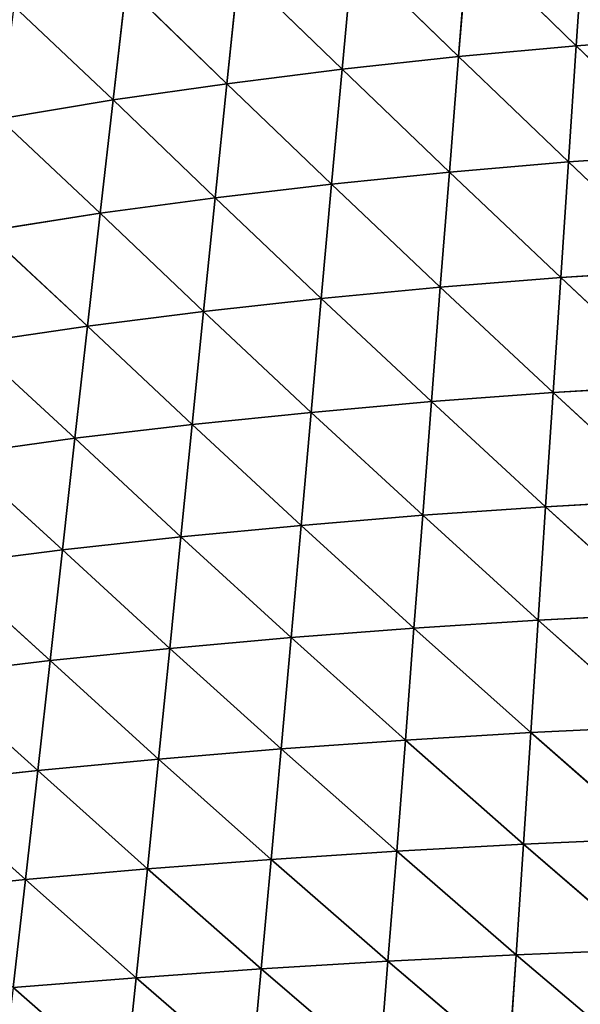
# Model space of a CAD drawing. Units: centimetres. Extents: x -39.7 to 39.7, y -36.8 to 35.6.
# Drawn here: x -17.9 to -9.2, y -12.2 to 3 of the extents above; entities that cross this region are included whole.
import ezdxf

# ---------------------------------------------------------------- set-up
doc = ezdxf.new("R2010")
doc.units = ezdxf.units.CM
doc.layers.get('0').update_dxf_attribs({"true_color": 0xff5454})

# ---------------------------------------------------------------- blocks, each defined once
blk = doc.blocks.new('Group4')
for p, q in [((-23.558, 6.618, 126.201), (-23.243, 11.192, 126.183)), ((-27.798, 10.751, 126.046), (-28.166, 6.199, 126.063)), ((-27.798, 10.751, 126.046), (-23.558, 6.618, 126.201)), ((-32.31, 10.225, 125.89), (-32.729, 5.7, 125.904)), ((-28.166, 6.199, 126.063), (-32.31, 10.225, 125.89)), ((-37.24, 5.129, 125.725), (-36.771, 9.624, 125.713)), ((-36.771, 9.624, 125.713), (-32.729, 5.7, 125.904)), ((-41.692, 4.498, 125.522), (-41.177, 8.959, 125.516)), ((-37.24, 5.129, 125.725), (-41.177, 8.959, 125.516)), ((-45.57, 8.173, 125.283), (-41.692, 4.498, 125.522)), ((-23.558, 6.618, 126.201), (-18.913, 6.948, 126.318)), ((-28.166, 6.199, 126.063), (-23.558, 6.618, 126.201)), ((-23.867, 2.066, 126.224), (-23.558, 6.618, 126.201)), ((-19.168, 2.379, 126.341), (-23.558, 6.618, 126.201)), ((-32.729, 5.7, 125.904), (-28.166, 6.199, 126.063)), ((-28.166, 6.199, 126.063), (-28.526, 1.669, 126.085)), ((-28.166, 6.199, 126.063), (-23.867, 2.066, 126.224)), ((-37.24, 5.129, 125.725), (-32.729, 5.7, 125.904)), ((-32.729, 5.7, 125.904), (-33.139, 1.195, 125.925)), ((-28.526, 1.669, 126.085), (-32.729, 5.7, 125.904)), ((-41.692, 4.498, 125.522), (-37.24, 5.129, 125.725)), ((-37.699, 0.655, 125.742), (-37.24, 5.129, 125.725)), ((-37.24, 5.129, 125.725), (-33.139, 1.195, 125.925)), ((-46.136, 3.751, 125.28), (-41.692, 4.498, 125.522)), ((-42.198, 0.056, 125.534), (-41.692, 4.498, 125.522)), ((-37.699, 0.655, 125.742), (-41.692, 4.498, 125.522)), ((-46.136, 3.751, 125.28), (-42.198, 0.056, 125.534)), ((-19.168, 2.379, 126.341), (-23.867, 2.066, 126.224)), ((-28.526, 1.669, 126.085), (-23.867, 2.066, 126.224)), ((-24.169, -2.462, 126.256), (-23.867, 2.066, 126.224)), ((-19.418, -2.166, 126.373), (-23.867, 2.066, 126.224)), ((-28.526, 1.669, 126.085), (-33.139, 1.195, 125.925)), ((-28.526, 1.669, 126.085), (-28.88, -2.838, 126.116)), ((-28.526, 1.669, 126.085), (-24.169, -2.462, 126.256)), ((-37.699, 0.655, 125.742), (-33.139, 1.195, 125.925)), ((-33.139, 1.195, 125.925), (-33.542, -3.286, 125.955)), ((-28.88, -2.838, 126.116), (-33.139, 1.195, 125.925)), ((-37.699, 0.655, 125.742), (-42.198, 0.056, 125.534)), ((-38.15, -3.797, 125.768), (-37.699, 0.655, 125.742)), ((-37.699, 0.655, 125.742), (-33.542, -3.286, 125.955)), ((-46.689, -0.651, 125.281), (-42.198, 0.056, 125.534)), ((-42.696, -4.363, 125.554), (-42.198, 0.056, 125.534)), ((-38.15, -3.797, 125.768), (-42.198, 0.056, 125.534)), ((-46.689, -0.651, 125.281), (-42.696, -4.363, 125.554)), ((-19.418, -2.166, 126.373), (-24.169, -2.462, 126.256)), ((-24.169, -2.462, 126.256), (-28.88, -2.838, 126.116)), ((-24.465, -6.964, 126.298), (-24.169, -2.462, 126.256)), ((-19.662, -6.685, 126.416), (-24.169, -2.462, 126.256)), ((-33.542, -3.286, 125.955), (-28.88, -2.838, 126.116)), ((-28.88, -2.838, 126.116), (-29.227, -7.319, 126.158)), ((-28.88, -2.838, 126.116), (-24.465, -6.964, 126.298)), ((-38.15, -3.797, 125.768), (-33.542, -3.286, 125.955)), ((-33.542, -3.286, 125.955), (-33.94, -7.742, 125.994)), ((-29.227, -7.319, 126.158), (-33.542, -3.286, 125.955)), ((-38.15, -3.797, 125.768), (-42.696, -4.363, 125.554)), ((-38.596, -8.224, 125.804), (-38.15, -3.797, 125.768)), ((-38.15, -3.797, 125.768), (-33.94, -7.742, 125.994)), ((-42.696, -4.363, 125.554), (-47.231, -5.032, 125.291)), ((-43.187, -8.758, 125.584), (-42.696, -4.363, 125.554)), ((-38.596, -8.224, 125.804), (-42.696, -4.363, 125.554)), ((-47.231, -5.032, 125.291), (-43.187, -8.758, 125.584)), ((-19.662, -6.685, 126.416), (-24.465, -6.964, 126.298)), ((-29.227, -7.319, 126.158), (-33.94, -7.742, 125.994)), ((-29.227, -7.319, 126.158), (-29.57, -11.771, 126.209)), ((-29.227, -7.319, 126.158), (-24.465, -6.964, 126.298)), ((-29.227, -7.319, 126.158), (-24.758, -11.437, 126.35)), ((-24.758, -11.437, 126.35), (-24.465, -6.964, 126.298)), ((-19.903, -11.174, 126.467), (-24.465, -6.964, 126.298)), ((-38.596, -8.224, 125.804), (-33.94, -7.742, 125.994)), ((-33.94, -7.742, 125.994), (-34.332, -12.169, 126.043)), ((-29.57, -11.771, 126.209), (-33.94, -7.742, 125.994)), ((-38.596, -8.224, 125.804), (-43.187, -8.758, 125.584)), ((-39.036, -12.623, 125.851), (-38.596, -8.224, 125.804)), ((-38.596, -8.224, 125.804), (-34.332, -12.169, 126.043)), ((-47.764, -9.388, 125.312), (-43.187, -8.758, 125.584)), ((-43.673, -13.125, 125.627), (-43.187, -8.758, 125.584)), ((-39.036, -12.623, 125.851), (-43.187, -8.758, 125.584)), ((-47.764, -9.388, 125.312), (-43.673, -13.125, 125.627)), ((-19.903, -11.174, 126.467), (-24.758, -11.437, 126.35)), ((-24.758, -11.437, 126.35), (-29.57, -11.771, 126.209)), ((-25.047, -15.878, 126.409), (-24.758, -11.437, 126.35)), ((-20.14, -15.631, 126.526), (-24.758, -11.437, 126.35)), ((-29.57, -11.771, 126.209), (-34.332, -12.169, 126.043)), ((-29.911, -16.192, 126.267), (-29.57, -11.771, 126.209)), ((-29.57, -11.771, 126.209), (-25.047, -15.878, 126.409)), ((-34.332, -12.169, 126.043), (-39.036, -12.623, 125.851)), ((-34.332, -12.169, 126.043), (-34.722, -16.565, 126.102)), ((-29.911, -16.192, 126.267), (-34.332, -12.169, 126.043)), ((-39.036, -12.623, 125.851), (-43.673, -13.125, 125.627)), ((-39.473, -16.991, 125.908), (-39.036, -12.623, 125.851)), ((-39.036, -12.623, 125.851), (-34.722, -16.565, 126.102)), ((-43.673, -13.125, 125.627), (-48.291, -13.718, 125.346)), ((-44.156, -17.462, 125.681), (-43.673, -13.125, 125.627)), ((-39.473, -16.991, 125.908), (-43.673, -13.125, 125.627)), ((-48.291, -13.718, 125.346), (-44.156, -17.462, 125.681)), ((-20.14, -15.631, 126.526), (-25.047, -15.878, 126.409)), ((-29.911, -16.192, 126.267), (-34.722, -16.565, 126.102)), ((-30.249, -20.579, 126.333), (-29.911, -16.192, 126.267)), ((-29.911, -16.192, 126.267), (-25.047, -15.878, 126.409)), ((-29.911, -16.192, 126.267), (-25.335, -20.285, 126.474)), ((-25.335, -20.285, 126.474), (-25.047, -15.878, 126.409)), ((-20.376, -20.054, 126.59), (-25.047, -15.878, 126.409)), ((-39.473, -16.991, 125.908), (-34.722, -16.565, 126.102)), ((-34.722, -16.565, 126.102), (-35.11, -20.928, 126.168)), ((-30.249, -20.579, 126.333), (-34.722, -16.565, 126.102)), ((-39.473, -16.991, 125.908), (-44.156, -17.462, 125.681)), ((-39.909, -21.327, 125.974), (-39.473, -16.991, 125.908)), ((-39.473, -16.991, 125.908), (-35.11, -20.928, 126.168)), ((-48.814, -18.019, 125.395), (-44.156, -17.462, 125.681)), ((-44.638, -21.767, 125.746), (-44.156, -17.462, 125.681)), ((-39.909, -21.327, 125.974), (-44.156, -17.462, 125.681)), ((-48.814, -18.019, 125.395), (-44.638, -21.767, 125.746)), ((-20.376, -20.054, 126.59), (-25.335, -20.285, 126.474)), ((-25.335, -20.285, 126.474), (-30.249, -20.579, 126.333)), ((-25.624, -24.656, 126.541), (-25.335, -20.285, 126.474)), ((-20.612, -24.44, 126.656), (-25.335, -20.285, 126.474)), ((-35.11, -20.928, 126.168), (-30.249, -20.579, 126.333)), ((-30.589, -24.93, 126.402), (-30.249, -20.579, 126.333)), ((-30.249, -20.579, 126.333), (-25.624, -24.656, 126.541)), ((-39.909, -21.327, 125.974), (-35.11, -20.928, 126.168)), ((-35.11, -20.928, 126.168), (-35.499, -25.256, 126.239)), ((-30.589, -24.93, 126.402), (-35.11, -20.928, 126.168)), ((-39.909, -21.327, 125.974), (-44.638, -21.767, 125.746)), ((-40.347, -25.627, 126.046), (-39.909, -21.327, 125.974)), ((-39.909, -21.327, 125.974), (-35.499, -25.256, 126.239)), ((-44.638, -21.767, 125.746), (-49.335, -22.287, 125.457)), ((-45.121, -26.037, 125.82), (-44.638, -21.767, 125.746)), ((-40.347, -25.627, 126.046), (-44.638, -21.767, 125.746)), ((-49.335, -22.287, 125.457), (-45.121, -26.037, 125.82)), ((-30.589, -24.93, 126.402), (-25.624, -24.656, 126.541)), ((-25.912, -28.987, 126.609), (-25.624, -24.656, 126.541)), ((-20.612, -24.44, 126.656), (-25.624, -24.656, 126.541)), ((-20.848, -28.786, 126.723), (-25.624, -24.656, 126.541)), ((-30.589, -24.93, 126.402), (-35.499, -25.256, 126.239)), ((-30.929, -29.242, 126.472), (-30.589, -24.93, 126.402)), ((-30.589, -24.93, 126.402), (-25.912, -28.987, 126.609)), ((-40.347, -25.627, 126.046), (-35.499, -25.256, 126.239)), ((-35.499, -25.256, 126.239), (-35.89, -29.545, 126.31)), ((-30.929, -29.242, 126.472), (-35.499, -25.256, 126.239)), ((-40.347, -25.627, 126.046), (-45.121, -26.037, 125.82)), ((-40.786, -29.889, 126.12), (-40.347, -25.627, 126.046)), ((-40.347, -25.627, 126.046), (-35.89, -29.545, 126.31)), ((-49.857, -26.522, 125.53), (-45.121, -26.037, 125.82)), ((-45.607, -30.27, 125.897), (-45.121, -26.037, 125.82)), ((-40.786, -29.889, 126.12), (-45.121, -26.037, 125.82)), ((-25.912, -28.987, 126.609), (-20.848, -28.786, 126.723)), ((-35.89, -29.545, 126.31), (-30.929, -29.242, 126.472)), ((-31.271, -33.513, 126.539), (-30.929, -29.242, 126.472)), ((-30.929, -29.242, 126.472), (-25.912, -28.987, 126.609)), ((-30.929, -29.242, 126.472), (-26.202, -33.277, 126.674)), ((-26.202, -33.277, 126.674), (-25.912, -28.987, 126.609)), ((-21.085, -33.091, 126.786), (-25.912, -28.987, 126.609)), ((-40.786, -29.889, 126.12), (-35.89, -29.545, 126.31)), ((-35.89, -29.545, 126.31), (-36.283, -33.793, 126.38)), ((-31.271, -33.513, 126.539), (-35.89, -29.545, 126.31)), ((-45.607, -30.27, 125.897), (-40.786, -29.889, 126.12)), ((-41.227, -34.112, 126.193), (-40.786, -29.889, 126.12)), ((-40.786, -29.889, 126.12), (-36.283, -33.793, 126.38)), ((-41.227, -34.112, 126.193), (-45.607, -30.27, 125.897))]:
    blk.add_line(p, q)
at = {"color": 8, "true_color": 0x828282}
mesh = blk.add_polyface(dxfattribs=at)
corners = [(-23.243, 11.192, 126.183), (-27.798, 10.751, 126.046), (-23.558, 6.618, 126.201)]
mesh.append_faces([[corners[k] for k in face] for face in [(0, 1, 2)]], dxfattribs={"color": 8})
mesh = blk.add_polyface(dxfattribs=at)
corners = [(-18.913, 6.948, 126.318), (-23.243, 11.192, 126.183), (-23.558, 6.618, 126.201)]
mesh.append_faces([[corners[k] for k in face] for face in [(0, 1, 2)]], dxfattribs={"color": 8})
mesh = blk.add_polyface(dxfattribs=at)
corners = [(-27.798, 10.751, 126.046), (-32.31, 10.225, 125.89), (-28.166, 6.199, 126.063)]
mesh.append_faces([[corners[k] for k in face] for face in [(0, 1, 2)]], dxfattribs={"color": 8})
mesh = blk.add_polyface(dxfattribs=at)
corners = [(-23.558, 6.618, 126.201), (-27.798, 10.751, 126.046), (-28.166, 6.199, 126.063)]
mesh.append_faces([[corners[k] for k in face] for face in [(0, 1, 2)]], dxfattribs={"color": 8})
mesh = blk.add_polyface(dxfattribs=at)
corners = [(-32.31, 10.225, 125.89), (-36.771, 9.624, 125.713), (-32.729, 5.7, 125.904)]
mesh.append_faces([[corners[k] for k in face] for face in [(0, 1, 2)]], dxfattribs={"color": 8})
mesh = blk.add_polyface(dxfattribs=at)
corners = [(-28.166, 6.199, 126.063), (-32.31, 10.225, 125.89), (-32.729, 5.7, 125.904)]
mesh.append_faces([[corners[k] for k in face] for face in [(0, 1, 2)]], dxfattribs={"color": 8})
mesh = blk.add_polyface(dxfattribs=at)
corners = [(-36.771, 9.624, 125.713), (-41.177, 8.959, 125.516), (-37.24, 5.129, 125.725)]
mesh.append_faces([[corners[k] for k in face] for face in [(0, 1, 2)]], dxfattribs={"color": 8})
mesh = blk.add_polyface(dxfattribs=at)
corners = [(-32.729, 5.7, 125.904), (-36.771, 9.624, 125.713), (-37.24, 5.129, 125.725)]
mesh.append_faces([[corners[k] for k in face] for face in [(0, 1, 2)]], dxfattribs={"color": 8})
mesh = blk.add_polyface(dxfattribs=at)
corners = [(-41.177, 8.959, 125.516), (-45.57, 8.173, 125.283), (-41.692, 4.498, 125.522)]
mesh.append_faces([[corners[k] for k in face] for face in [(0, 1, 2)]], dxfattribs={"color": 8})
mesh = blk.add_polyface(dxfattribs=at)
corners = [(-37.24, 5.129, 125.725), (-41.177, 8.959, 125.516), (-41.692, 4.498, 125.522)]
mesh.append_faces([[corners[k] for k in face] for face in [(0, 1, 2)]], dxfattribs={"color": 8})
mesh = blk.add_polyface(dxfattribs=at)
corners = [(-41.692, 4.498, 125.522), (-45.57, 8.173, 125.283), (-46.136, 3.751, 125.28)]
mesh.append_faces([[corners[k] for k in face] for face in [(0, 1, 2)]], dxfattribs={"color": 8})
mesh = blk.add_polyface(dxfattribs=at)
corners = [(-18.913, 6.948, 126.318), (-23.558, 6.618, 126.201), (-19.168, 2.379, 126.341)]
mesh.append_faces([[corners[k] for k in face] for face in [(0, 1, 2)]], dxfattribs={"color": 8})
mesh = blk.add_polyface(dxfattribs=at)
corners = [(-23.558, 6.618, 126.201), (-28.166, 6.199, 126.063), (-23.867, 2.066, 126.224)]
mesh.append_faces([[corners[k] for k in face] for face in [(0, 1, 2)]], dxfattribs={"color": 8})
mesh = blk.add_polyface(dxfattribs=at)
corners = [(-19.168, 2.379, 126.341), (-23.558, 6.618, 126.201), (-23.867, 2.066, 126.224)]
mesh.append_faces([[corners[k] for k in face] for face in [(0, 1, 2)]], dxfattribs={"color": 8})
mesh = blk.add_polyface(dxfattribs=at)
corners = [(-28.166, 6.199, 126.063), (-32.729, 5.7, 125.904), (-28.526, 1.669, 126.085)]
mesh.append_faces([[corners[k] for k in face] for face in [(0, 1, 2)]], dxfattribs={"color": 8})
mesh = blk.add_polyface(dxfattribs=at)
corners = [(-23.867, 2.066, 126.224), (-28.166, 6.199, 126.063), (-28.526, 1.669, 126.085)]
mesh.append_faces([[corners[k] for k in face] for face in [(0, 1, 2)]], dxfattribs={"color": 8})
mesh = blk.add_polyface(dxfattribs=at)
corners = [(-32.729, 5.7, 125.904), (-37.24, 5.129, 125.725), (-33.139, 1.195, 125.925)]
mesh.append_faces([[corners[k] for k in face] for face in [(0, 1, 2)]], dxfattribs={"color": 8})
mesh = blk.add_polyface(dxfattribs=at)
corners = [(-28.526, 1.669, 126.085), (-32.729, 5.7, 125.904), (-33.139, 1.195, 125.925)]
mesh.append_faces([[corners[k] for k in face] for face in [(0, 1, 2)]], dxfattribs={"color": 8})
mesh = blk.add_polyface(dxfattribs=at)
corners = [(-37.24, 5.129, 125.725), (-41.692, 4.498, 125.522), (-37.699, 0.655, 125.742)]
mesh.append_faces([[corners[k] for k in face] for face in [(0, 1, 2)]], dxfattribs={"color": 8})
mesh = blk.add_polyface(dxfattribs=at)
corners = [(-33.139, 1.195, 125.925), (-37.24, 5.129, 125.725), (-37.699, 0.655, 125.742)]
mesh.append_faces([[corners[k] for k in face] for face in [(0, 1, 2)]], dxfattribs={"color": 8})
mesh = blk.add_polyface(dxfattribs=at)
corners = [(-41.692, 4.498, 125.522), (-46.136, 3.751, 125.28), (-42.198, 0.056, 125.534)]
mesh.append_faces([[corners[k] for k in face] for face in [(0, 1, 2)]], dxfattribs={"color": 8})
mesh = blk.add_polyface(dxfattribs=at)
corners = [(-37.699, 0.655, 125.742), (-41.692, 4.498, 125.522), (-42.198, 0.056, 125.534)]
mesh.append_faces([[corners[k] for k in face] for face in [(0, 1, 2)]], dxfattribs={"color": 8})
mesh = blk.add_polyface(dxfattribs=at)
corners = [(-42.198, 0.056, 125.534), (-46.136, 3.751, 125.28), (-46.689, -0.651, 125.281)]
mesh.append_faces([[corners[k] for k in face] for face in [(0, 1, 2)]], dxfattribs={"color": 8})
mesh = blk.add_polyface(dxfattribs=at)
corners = [(-19.168, 2.379, 126.341), (-23.867, 2.066, 126.224), (-19.418, -2.166, 126.373)]
mesh.append_faces([[corners[k] for k in face] for face in [(0, 1, 2)]], dxfattribs={"color": 8})
mesh = blk.add_polyface(dxfattribs=at)
corners = [(-23.867, 2.066, 126.224), (-28.526, 1.669, 126.085), (-24.169, -2.462, 126.256)]
mesh.append_faces([[corners[k] for k in face] for face in [(0, 1, 2)]], dxfattribs={"color": 8})
mesh = blk.add_polyface(dxfattribs=at)
corners = [(-19.418, -2.166, 126.373), (-23.867, 2.066, 126.224), (-24.169, -2.462, 126.256)]
mesh.append_faces([[corners[k] for k in face] for face in [(0, 1, 2)]], dxfattribs={"color": 8})
mesh = blk.add_polyface(dxfattribs=at)
corners = [(-28.526, 1.669, 126.085), (-33.139, 1.195, 125.925), (-28.88, -2.838, 126.116)]
mesh.append_faces([[corners[k] for k in face] for face in [(0, 1, 2)]], dxfattribs={"color": 8})
mesh = blk.add_polyface(dxfattribs=at)
corners = [(-24.169, -2.462, 126.256), (-28.526, 1.669, 126.085), (-28.88, -2.838, 126.116)]
mesh.append_faces([[corners[k] for k in face] for face in [(0, 1, 2)]], dxfattribs={"color": 8})
mesh = blk.add_polyface(dxfattribs=at)
corners = [(-33.139, 1.195, 125.925), (-37.699, 0.655, 125.742), (-33.542, -3.286, 125.955)]
mesh.append_faces([[corners[k] for k in face] for face in [(0, 1, 2)]], dxfattribs={"color": 8})
mesh = blk.add_polyface(dxfattribs=at)
corners = [(-28.88, -2.838, 126.116), (-33.139, 1.195, 125.925), (-33.542, -3.286, 125.955)]
mesh.append_faces([[corners[k] for k in face] for face in [(0, 1, 2)]], dxfattribs={"color": 8})
mesh = blk.add_polyface(dxfattribs=at)
corners = [(-37.699, 0.655, 125.742), (-42.198, 0.056, 125.534), (-38.15, -3.797, 125.768)]
mesh.append_faces([[corners[k] for k in face] for face in [(0, 1, 2)]], dxfattribs={"color": 8})
mesh = blk.add_polyface(dxfattribs=at)
corners = [(-33.542, -3.286, 125.955), (-37.699, 0.655, 125.742), (-38.15, -3.797, 125.768)]
mesh.append_faces([[corners[k] for k in face] for face in [(0, 1, 2)]], dxfattribs={"color": 8})
mesh = blk.add_polyface(dxfattribs=at)
corners = [(-42.198, 0.056, 125.534), (-46.689, -0.651, 125.281), (-42.696, -4.363, 125.554)]
mesh.append_faces([[corners[k] for k in face] for face in [(0, 1, 2)]], dxfattribs={"color": 8})
mesh = blk.add_polyface(dxfattribs=at)
corners = [(-38.15, -3.797, 125.768), (-42.198, 0.056, 125.534), (-42.696, -4.363, 125.554)]
mesh.append_faces([[corners[k] for k in face] for face in [(0, 1, 2)]], dxfattribs={"color": 8})
mesh = blk.add_polyface(dxfattribs=at)
corners = [(-42.696, -4.363, 125.554), (-46.689, -0.651, 125.281), (-47.231, -5.032, 125.291)]
mesh.append_faces([[corners[k] for k in face] for face in [(0, 1, 2)]], dxfattribs={"color": 8})
mesh = blk.add_polyface(dxfattribs=at)
corners = [(-19.418, -2.166, 126.373), (-24.169, -2.462, 126.256), (-19.662, -6.685, 126.416)]
mesh.append_faces([[corners[k] for k in face] for face in [(0, 1, 2)]], dxfattribs={"color": 8})
mesh = blk.add_polyface(dxfattribs=at)
corners = [(-24.169, -2.462, 126.256), (-28.88, -2.838, 126.116), (-24.465, -6.964, 126.298)]
mesh.append_faces([[corners[k] for k in face] for face in [(0, 1, 2)]], dxfattribs={"color": 8})
mesh = blk.add_polyface(dxfattribs=at)
corners = [(-19.662, -6.685, 126.416), (-24.169, -2.462, 126.256), (-24.465, -6.964, 126.298)]
mesh.append_faces([[corners[k] for k in face] for face in [(0, 1, 2)]], dxfattribs={"color": 8})
mesh = blk.add_polyface(dxfattribs=at)
corners = [(-28.88, -2.838, 126.116), (-33.542, -3.286, 125.955), (-29.227, -7.319, 126.158)]
mesh.append_faces([[corners[k] for k in face] for face in [(0, 1, 2)]], dxfattribs={"color": 8})
mesh = blk.add_polyface(dxfattribs=at)
corners = [(-24.465, -6.964, 126.298), (-28.88, -2.838, 126.116), (-29.227, -7.319, 126.158)]
mesh.append_faces([[corners[k] for k in face] for face in [(0, 1, 2)]], dxfattribs={"color": 8})
mesh = blk.add_polyface(dxfattribs=at)
corners = [(-33.542, -3.286, 125.955), (-38.15, -3.797, 125.768), (-33.94, -7.742, 125.994)]
mesh.append_faces([[corners[k] for k in face] for face in [(0, 1, 2)]], dxfattribs={"color": 8})
mesh = blk.add_polyface(dxfattribs=at)
corners = [(-29.227, -7.319, 126.158), (-33.542, -3.286, 125.955), (-33.94, -7.742, 125.994)]
mesh.append_faces([[corners[k] for k in face] for face in [(0, 1, 2)]], dxfattribs={"color": 8})
mesh = blk.add_polyface(dxfattribs=at)
corners = [(-38.15, -3.797, 125.768), (-42.696, -4.363, 125.554), (-38.596, -8.224, 125.804)]
mesh.append_faces([[corners[k] for k in face] for face in [(0, 1, 2)]], dxfattribs={"color": 8})
mesh = blk.add_polyface(dxfattribs=at)
corners = [(-33.94, -7.742, 125.994), (-38.15, -3.797, 125.768), (-38.596, -8.224, 125.804)]
mesh.append_faces([[corners[k] for k in face] for face in [(0, 1, 2)]], dxfattribs={"color": 8})
mesh = blk.add_polyface(dxfattribs=at)
corners = [(-42.696, -4.363, 125.554), (-47.231, -5.032, 125.291), (-43.187, -8.758, 125.584)]
mesh.append_faces([[corners[k] for k in face] for face in [(0, 1, 2)]], dxfattribs={"color": 8})
mesh = blk.add_polyface(dxfattribs=at)
corners = [(-38.596, -8.224, 125.804), (-42.696, -4.363, 125.554), (-43.187, -8.758, 125.584)]
mesh.append_faces([[corners[k] for k in face] for face in [(0, 1, 2)]], dxfattribs={"color": 8})
mesh = blk.add_polyface(dxfattribs=at)
corners = [(-43.187, -8.758, 125.584), (-47.231, -5.032, 125.291), (-47.764, -9.388, 125.312)]
mesh.append_faces([[corners[k] for k in face] for face in [(0, 1, 2)]], dxfattribs={"color": 8})
mesh = blk.add_polyface(dxfattribs=at)
corners = [(-19.662, -6.685, 126.416), (-24.465, -6.964, 126.298), (-19.903, -11.174, 126.467)]
mesh.append_faces([[corners[k] for k in face] for face in [(0, 1, 2)]], dxfattribs={"color": 8})
mesh = blk.add_polyface(dxfattribs=at)
corners = [(-29.227, -7.319, 126.158), (-33.94, -7.742, 125.994), (-29.57, -11.771, 126.209)]
mesh.append_faces([[corners[k] for k in face] for face in [(0, 1, 2)]], dxfattribs={"color": 8})
mesh = blk.add_polyface(dxfattribs=at)
corners = [(-24.758, -11.437, 126.35), (-29.227, -7.319, 126.158), (-29.57, -11.771, 126.209)]
mesh.append_faces([[corners[k] for k in face] for face in [(0, 1, 2)]], dxfattribs={"color": 8})
mesh = blk.add_polyface(dxfattribs=at)
corners = [(-24.465, -6.964, 126.298), (-29.227, -7.319, 126.158), (-24.758, -11.437, 126.35)]
mesh.append_faces([[corners[k] for k in face] for face in [(0, 1, 2)]], dxfattribs={"color": 8})
mesh = blk.add_polyface(dxfattribs=at)
corners = [(-19.903, -11.174, 126.467), (-24.465, -6.964, 126.298), (-24.758, -11.437, 126.35)]
mesh.append_faces([[corners[k] for k in face] for face in [(0, 1, 2)]], dxfattribs={"color": 8})
mesh = blk.add_polyface(dxfattribs=at)
corners = [(-33.94, -7.742, 125.994), (-38.596, -8.224, 125.804), (-34.332, -12.169, 126.043)]
mesh.append_faces([[corners[k] for k in face] for face in [(0, 1, 2)]], dxfattribs={"color": 8})
mesh = blk.add_polyface(dxfattribs=at)
corners = [(-29.57, -11.771, 126.209), (-33.94, -7.742, 125.994), (-34.332, -12.169, 126.043)]
mesh.append_faces([[corners[k] for k in face] for face in [(0, 1, 2)]], dxfattribs={"color": 8})
mesh = blk.add_polyface(dxfattribs=at)
corners = [(-38.596, -8.224, 125.804), (-43.187, -8.758, 125.584), (-39.036, -12.623, 125.851)]
mesh.append_faces([[corners[k] for k in face] for face in [(0, 1, 2)]], dxfattribs={"color": 8})
mesh = blk.add_polyface(dxfattribs=at)
corners = [(-34.332, -12.169, 126.043), (-38.596, -8.224, 125.804), (-39.036, -12.623, 125.851)]
mesh.append_faces([[corners[k] for k in face] for face in [(0, 1, 2)]], dxfattribs={"color": 8})
mesh = blk.add_polyface(dxfattribs=at)
corners = [(-43.187, -8.758, 125.584), (-47.764, -9.388, 125.312), (-43.673, -13.125, 125.627)]
mesh.append_faces([[corners[k] for k in face] for face in [(0, 1, 2)]], dxfattribs={"color": 8})
mesh = blk.add_polyface(dxfattribs=at)
corners = [(-39.036, -12.623, 125.851), (-43.187, -8.758, 125.584), (-43.673, -13.125, 125.627)]
mesh.append_faces([[corners[k] for k in face] for face in [(0, 1, 2)]], dxfattribs={"color": 8})
mesh = blk.add_polyface(dxfattribs=at)
corners = [(-43.673, -13.125, 125.627), (-47.764, -9.388, 125.312), (-48.291, -13.718, 125.346)]
mesh.append_faces([[corners[k] for k in face] for face in [(0, 1, 2)]], dxfattribs={"color": 8})
mesh = blk.add_polyface(dxfattribs=at)
corners = [(-19.903, -11.174, 126.467), (-24.758, -11.437, 126.35), (-20.14, -15.631, 126.526)]
mesh.append_faces([[corners[k] for k in face] for face in [(0, 1, 2)]], dxfattribs={"color": 8})
mesh = blk.add_polyface(dxfattribs=at)
corners = [(-24.758, -11.437, 126.35), (-29.57, -11.771, 126.209), (-25.047, -15.878, 126.409)]
mesh.append_faces([[corners[k] for k in face] for face in [(0, 1, 2)]], dxfattribs={"color": 8})
mesh = blk.add_polyface(dxfattribs=at)
corners = [(-20.14, -15.631, 126.526), (-24.758, -11.437, 126.35), (-25.047, -15.878, 126.409)]
mesh.append_faces([[corners[k] for k in face] for face in [(0, 1, 2)]], dxfattribs={"color": 8})
mesh = blk.add_polyface(dxfattribs=at)
corners = [(-29.57, -11.771, 126.209), (-34.332, -12.169, 126.043), (-29.911, -16.192, 126.267)]
mesh.append_faces([[corners[k] for k in face] for face in [(0, 1, 2)]], dxfattribs={"color": 8})
mesh = blk.add_polyface(dxfattribs=at)
corners = [(-25.047, -15.878, 126.409), (-29.57, -11.771, 126.209), (-29.911, -16.192, 126.267)]
mesh.append_faces([[corners[k] for k in face] for face in [(0, 1, 2)]], dxfattribs={"color": 8})
mesh = blk.add_polyface(dxfattribs=at)
corners = [(-34.332, -12.169, 126.043), (-39.036, -12.623, 125.851), (-34.722, -16.565, 126.102)]
mesh.append_faces([[corners[k] for k in face] for face in [(0, 1, 2)]], dxfattribs={"color": 8})
mesh = blk.add_polyface(dxfattribs=at)
corners = [(-29.911, -16.192, 126.267), (-34.332, -12.169, 126.043), (-34.722, -16.565, 126.102)]
mesh.append_faces([[corners[k] for k in face] for face in [(0, 1, 2)]], dxfattribs={"color": 8})
mesh = blk.add_polyface(dxfattribs=at)
corners = [(-39.036, -12.623, 125.851), (-43.673, -13.125, 125.627), (-39.473, -16.991, 125.908)]
mesh.append_faces([[corners[k] for k in face] for face in [(0, 1, 2)]], dxfattribs={"color": 8})
mesh = blk.add_polyface(dxfattribs=at)
corners = [(-34.722, -16.565, 126.102), (-39.036, -12.623, 125.851), (-39.473, -16.991, 125.908)]
mesh.append_faces([[corners[k] for k in face] for face in [(0, 1, 2)]], dxfattribs={"color": 8})
mesh = blk.add_polyface(dxfattribs=at)
corners = [(-43.673, -13.125, 125.627), (-48.291, -13.718, 125.346), (-44.156, -17.462, 125.681)]
mesh.append_faces([[corners[k] for k in face] for face in [(0, 1, 2)]], dxfattribs={"color": 8})
mesh = blk.add_polyface(dxfattribs=at)
corners = [(-39.473, -16.991, 125.908), (-43.673, -13.125, 125.627), (-44.156, -17.462, 125.681)]
mesh.append_faces([[corners[k] for k in face] for face in [(0, 1, 2)]], dxfattribs={"color": 8})
mesh = blk.add_polyface(dxfattribs=at)
corners = [(-44.156, -17.462, 125.681), (-48.291, -13.718, 125.346), (-48.814, -18.019, 125.395)]
mesh.append_faces([[corners[k] for k in face] for face in [(0, 1, 2)]], dxfattribs={"color": 8})
mesh = blk.add_polyface(dxfattribs=at)
corners = [(-20.14, -15.631, 126.526), (-25.047, -15.878, 126.409), (-20.376, -20.054, 126.59)]
mesh.append_faces([[corners[k] for k in face] for face in [(0, 1, 2)]], dxfattribs={"color": 8})
mesh = blk.add_polyface(dxfattribs=at)
corners = [(-29.911, -16.192, 126.267), (-34.722, -16.565, 126.102), (-30.249, -20.579, 126.333)]
mesh.append_faces([[corners[k] for k in face] for face in [(0, 1, 2)]], dxfattribs={"color": 8})
mesh = blk.add_polyface(dxfattribs=at)
corners = [(-25.335, -20.285, 126.474), (-29.911, -16.192, 126.267), (-30.249, -20.579, 126.333)]
mesh.append_faces([[corners[k] for k in face] for face in [(0, 1, 2)]], dxfattribs={"color": 8})
mesh = blk.add_polyface(dxfattribs=at)
corners = [(-25.047, -15.878, 126.409), (-29.911, -16.192, 126.267), (-25.335, -20.285, 126.474)]
mesh.append_faces([[corners[k] for k in face] for face in [(0, 1, 2)]], dxfattribs={"color": 8})
mesh = blk.add_polyface(dxfattribs=at)
corners = [(-20.376, -20.054, 126.59), (-25.047, -15.878, 126.409), (-25.335, -20.285, 126.474)]
mesh.append_faces([[corners[k] for k in face] for face in [(0, 1, 2)]], dxfattribs={"color": 8})
mesh = blk.add_polyface(dxfattribs=at)
corners = [(-34.722, -16.565, 126.102), (-39.473, -16.991, 125.908), (-35.11, -20.928, 126.168)]
mesh.append_faces([[corners[k] for k in face] for face in [(0, 1, 2)]], dxfattribs={"color": 8})
mesh = blk.add_polyface(dxfattribs=at)
corners = [(-30.249, -20.579, 126.333), (-34.722, -16.565, 126.102), (-35.11, -20.928, 126.168)]
mesh.append_faces([[corners[k] for k in face] for face in [(0, 1, 2)]], dxfattribs={"color": 8})
mesh = blk.add_polyface(dxfattribs=at)
corners = [(-39.473, -16.991, 125.908), (-44.156, -17.462, 125.681), (-39.909, -21.327, 125.974)]
mesh.append_faces([[corners[k] for k in face] for face in [(0, 1, 2)]], dxfattribs={"color": 8})
mesh = blk.add_polyface(dxfattribs=at)
corners = [(-35.11, -20.928, 126.168), (-39.473, -16.991, 125.908), (-39.909, -21.327, 125.974)]
mesh.append_faces([[corners[k] for k in face] for face in [(0, 1, 2)]], dxfattribs={"color": 8})
mesh = blk.add_polyface(dxfattribs=at)
corners = [(-44.156, -17.462, 125.681), (-48.814, -18.019, 125.395), (-44.638, -21.767, 125.746)]
mesh.append_faces([[corners[k] for k in face] for face in [(0, 1, 2)]], dxfattribs={"color": 8})
mesh = blk.add_polyface(dxfattribs=at)
corners = [(-39.909, -21.327, 125.974), (-44.156, -17.462, 125.681), (-44.638, -21.767, 125.746)]
mesh.append_faces([[corners[k] for k in face] for face in [(0, 1, 2)]], dxfattribs={"color": 8})
mesh = blk.add_polyface(dxfattribs=at)
corners = [(-44.638, -21.767, 125.746), (-48.814, -18.019, 125.395), (-49.335, -22.287, 125.457)]
mesh.append_faces([[corners[k] for k in face] for face in [(0, 1, 2)]], dxfattribs={"color": 8})
mesh = blk.add_polyface(dxfattribs=at)
corners = [(-20.376, -20.054, 126.59), (-25.335, -20.285, 126.474), (-20.612, -24.44, 126.656)]
mesh.append_faces([[corners[k] for k in face] for face in [(0, 1, 2)]], dxfattribs={"color": 8})
mesh = blk.add_polyface(dxfattribs=at)
corners = [(-25.335, -20.285, 126.474), (-30.249, -20.579, 126.333), (-25.624, -24.656, 126.541)]
mesh.append_faces([[corners[k] for k in face] for face in [(0, 1, 2)]], dxfattribs={"color": 8})
mesh = blk.add_polyface(dxfattribs=at)
corners = [(-20.612, -24.44, 126.656), (-25.335, -20.285, 126.474), (-25.624, -24.656, 126.541)]
mesh.append_faces([[corners[k] for k in face] for face in [(0, 1, 2)]], dxfattribs={"color": 8})
mesh = blk.add_polyface(dxfattribs=at)
corners = [(-30.249, -20.579, 126.333), (-35.11, -20.928, 126.168), (-30.589, -24.93, 126.402)]
mesh.append_faces([[corners[k] for k in face] for face in [(0, 1, 2)]], dxfattribs={"color": 8})
mesh = blk.add_polyface(dxfattribs=at)
corners = [(-25.624, -24.656, 126.541), (-30.249, -20.579, 126.333), (-30.589, -24.93, 126.402)]
mesh.append_faces([[corners[k] for k in face] for face in [(0, 1, 2)]], dxfattribs={"color": 8})
mesh = blk.add_polyface(dxfattribs=at)
corners = [(-35.11, -20.928, 126.168), (-39.909, -21.327, 125.974), (-35.499, -25.256, 126.239)]
mesh.append_faces([[corners[k] for k in face] for face in [(0, 1, 2)]], dxfattribs={"color": 8})
mesh = blk.add_polyface(dxfattribs=at)
corners = [(-30.589, -24.93, 126.402), (-35.11, -20.928, 126.168), (-35.499, -25.256, 126.239)]
mesh.append_faces([[corners[k] for k in face] for face in [(0, 1, 2)]], dxfattribs={"color": 8})
mesh = blk.add_polyface(dxfattribs=at)
corners = [(-39.909, -21.327, 125.974), (-44.638, -21.767, 125.746), (-40.347, -25.627, 126.046)]
mesh.append_faces([[corners[k] for k in face] for face in [(0, 1, 2)]], dxfattribs={"color": 8})
mesh = blk.add_polyface(dxfattribs=at)
corners = [(-35.499, -25.256, 126.239), (-39.909, -21.327, 125.974), (-40.347, -25.627, 126.046)]
mesh.append_faces([[corners[k] for k in face] for face in [(0, 1, 2)]], dxfattribs={"color": 8})
mesh = blk.add_polyface(dxfattribs=at)
corners = [(-44.638, -21.767, 125.746), (-49.335, -22.287, 125.457), (-45.121, -26.037, 125.82)]
mesh.append_faces([[corners[k] for k in face] for face in [(0, 1, 2)]], dxfattribs={"color": 8})
mesh = blk.add_polyface(dxfattribs=at)
corners = [(-40.347, -25.627, 126.046), (-44.638, -21.767, 125.746), (-45.121, -26.037, 125.82)]
mesh.append_faces([[corners[k] for k in face] for face in [(0, 1, 2)]], dxfattribs={"color": 8})
mesh = blk.add_polyface(dxfattribs=at)
corners = [(-45.121, -26.037, 125.82), (-49.335, -22.287, 125.457), (-49.857, -26.522, 125.53)]
mesh.append_faces([[corners[k] for k in face] for face in [(0, 1, 2)]], dxfattribs={"color": 8})
mesh = blk.add_polyface(dxfattribs=at)
corners = [(-25.624, -24.656, 126.541), (-30.589, -24.93, 126.402), (-25.912, -28.987, 126.609)]
mesh.append_faces([[corners[k] for k in face] for face in [(0, 1, 2)]], dxfattribs={"color": 8})
mesh = blk.add_polyface(dxfattribs=at)
corners = [(-20.848, -28.786, 126.723), (-25.624, -24.656, 126.541), (-25.912, -28.987, 126.609)]
mesh.append_faces([[corners[k] for k in face] for face in [(0, 1, 2)]], dxfattribs={"color": 8})
mesh = blk.add_polyface(dxfattribs=at)
corners = [(-20.612, -24.44, 126.656), (-25.624, -24.656, 126.541), (-20.848, -28.786, 126.723)]
mesh.append_faces([[corners[k] for k in face] for face in [(0, 1, 2)]], dxfattribs={"color": 8})
mesh = blk.add_polyface(dxfattribs=at)
corners = [(-30.589, -24.93, 126.402), (-35.499, -25.256, 126.239), (-30.929, -29.242, 126.472)]
mesh.append_faces([[corners[k] for k in face] for face in [(0, 1, 2)]], dxfattribs={"color": 8})
mesh = blk.add_polyface(dxfattribs=at)
corners = [(-25.912, -28.987, 126.609), (-30.589, -24.93, 126.402), (-30.929, -29.242, 126.472)]
mesh.append_faces([[corners[k] for k in face] for face in [(0, 1, 2)]], dxfattribs={"color": 8})
mesh = blk.add_polyface(dxfattribs=at)
corners = [(-35.499, -25.256, 126.239), (-40.347, -25.627, 126.046), (-35.89, -29.545, 126.31)]
mesh.append_faces([[corners[k] for k in face] for face in [(0, 1, 2)]], dxfattribs={"color": 8})
mesh = blk.add_polyface(dxfattribs=at)
corners = [(-30.929, -29.242, 126.472), (-35.499, -25.256, 126.239), (-35.89, -29.545, 126.31)]
mesh.append_faces([[corners[k] for k in face] for face in [(0, 1, 2)]], dxfattribs={"color": 8})
mesh = blk.add_polyface(dxfattribs=at)
corners = [(-40.347, -25.627, 126.046), (-45.121, -26.037, 125.82), (-40.786, -29.889, 126.12)]
mesh.append_faces([[corners[k] for k in face] for face in [(0, 1, 2)]], dxfattribs={"color": 8})
mesh = blk.add_polyface(dxfattribs=at)
corners = [(-35.89, -29.545, 126.31), (-40.347, -25.627, 126.046), (-40.786, -29.889, 126.12)]
mesh.append_faces([[corners[k] for k in face] for face in [(0, 1, 2)]], dxfattribs={"color": 8})
mesh = blk.add_polyface(dxfattribs=at)
corners = [(-45.121, -26.037, 125.82), (-49.857, -26.522, 125.53), (-45.607, -30.27, 125.897)]
mesh.append_faces([[corners[k] for k in face] for face in [(0, 1, 2)]], dxfattribs={"color": 8})
mesh = blk.add_polyface(dxfattribs=at)
corners = [(-40.786, -29.889, 126.12), (-45.121, -26.037, 125.82), (-45.607, -30.27, 125.897)]
mesh.append_faces([[corners[k] for k in face] for face in [(0, 1, 2)]], dxfattribs={"color": 8})
mesh = blk.add_polyface(dxfattribs=at)
corners = [(-20.848, -28.786, 126.723), (-25.912, -28.987, 126.609), (-21.085, -33.091, 126.786)]
mesh.append_faces([[corners[k] for k in face] for face in [(0, 1, 2)]], dxfattribs={"color": 8})
mesh = blk.add_polyface(dxfattribs=at)
corners = [(-30.929, -29.242, 126.472), (-35.89, -29.545, 126.31), (-31.271, -33.513, 126.539)]
mesh.append_faces([[corners[k] for k in face] for face in [(0, 1, 2)]], dxfattribs={"color": 8})
mesh = blk.add_polyface(dxfattribs=at)
corners = [(-26.202, -33.277, 126.674), (-30.929, -29.242, 126.472), (-31.271, -33.513, 126.539)]
mesh.append_faces([[corners[k] for k in face] for face in [(0, 1, 2)]], dxfattribs={"color": 8})
mesh = blk.add_polyface(dxfattribs=at)
corners = [(-25.912, -28.987, 126.609), (-30.929, -29.242, 126.472), (-26.202, -33.277, 126.674)]
mesh.append_faces([[corners[k] for k in face] for face in [(0, 1, 2)]], dxfattribs={"color": 8})
mesh = blk.add_polyface(dxfattribs=at)
corners = [(-21.085, -33.091, 126.786), (-25.912, -28.987, 126.609), (-26.202, -33.277, 126.674)]
mesh.append_faces([[corners[k] for k in face] for face in [(0, 1, 2)]], dxfattribs={"color": 8})
mesh = blk.add_polyface(dxfattribs=at)
corners = [(-35.89, -29.545, 126.31), (-40.786, -29.889, 126.12), (-36.283, -33.793, 126.38)]
mesh.append_faces([[corners[k] for k in face] for face in [(0, 1, 2)]], dxfattribs={"color": 8})
mesh = blk.add_polyface(dxfattribs=at)
corners = [(-31.271, -33.513, 126.539), (-35.89, -29.545, 126.31), (-36.283, -33.793, 126.38)]
mesh.append_faces([[corners[k] for k in face] for face in [(0, 1, 2)]], dxfattribs={"color": 8})
mesh = blk.add_polyface(dxfattribs=at)
corners = [(-40.786, -29.889, 126.12), (-45.607, -30.27, 125.897), (-41.227, -34.112, 126.193)]
mesh.append_faces([[corners[k] for k in face] for face in [(0, 1, 2)]], dxfattribs={"color": 8})
mesh = blk.add_polyface(dxfattribs=at)
corners = [(-36.283, -33.793, 126.38), (-40.786, -29.889, 126.12), (-41.227, -34.112, 126.193)]
mesh.append_faces([[corners[k] for k in face] for face in [(0, 1, 2)]], dxfattribs={"color": 8})
mesh = blk.add_polyface(dxfattribs=at)
corners = [(-41.227, -34.112, 126.193), (-45.607, -30.27, 125.897), (-46.095, -34.465, 125.972)]
mesh.append_faces([[corners[k] for k in face] for face in [(0, 1, 2)]], dxfattribs={"color": 8})

msp = doc.modelspace()

# ---------------------------------------------------------------- block references
at = {"xscale": 0.3937009871006012, "yscale": 0.3937009871006012, "zscale": 0.3937009871006012}
msp.add_blockref('Group4', (0, 0), dxfattribs=at)

doc.saveas('drawing.dxf')
